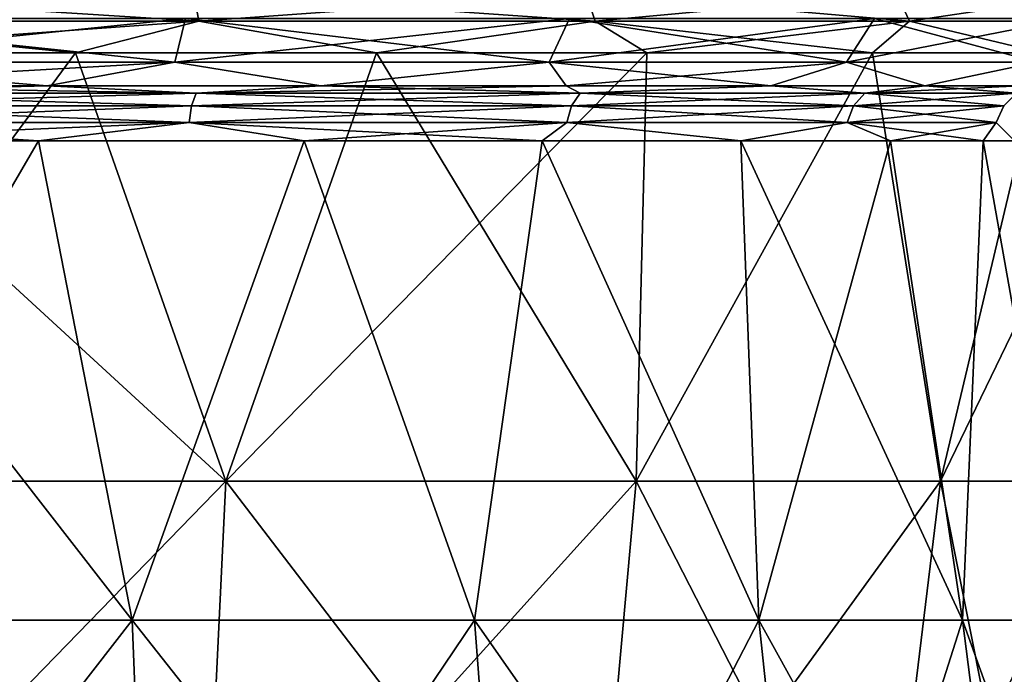
# Model space of a CAD drawing. Units: millimetres. Extents: x -108 to 36, y -105 to 123.
# Drawn here: x 3 to 13, y -29 to -22 of the extents above; entities that cross this region are included whole.
import ezdxf

# ---------------------------------------------------------------- set-up
doc = ezdxf.new("R2010")
doc.units = ezdxf.units.MM
doc.header["$LTSCALE"] = 65.185185
for name, color, linetype in [('140', 7, 'CONTINUOUS'), ('150', 7, 'CONTINUOUS'), ('237', 7, 'CONTINUOUS'), ('238', 7, 'CONTINUOUS'), ('257', 7, 'CONTINUOUS'), ('45', 7, 'CONTINUOUS'), ('63', 7, 'CONTINUOUS')]:
    doc.layers.add(name, color=color, linetype=linetype)

msp = doc.modelspace()

# ---------------------------------------------------------------- linework, layer by layer
at = {"layer": '140', "linetype": 'Continuous'}
for points in [[(0, -26.812, 36.708), (0, -22.387, 36.086), (3.266, -22.387, 36.453), (0, -26.812, 36.708)], [(0, -22.387, 65.514), (0, -26.812, 64.892), (4.82, -26.812, 64.042), (0, -22.387, 65.514)], [(3.266, -22.387, 65.147), (0, -22.387, 65.514), (4.82, -26.812, 64.042), (3.266, -22.387, 65.147)], [(0, -26.812, 36.708), (3.266, -22.387, 36.453), (4.82, -26.812, 37.558), (0, -26.812, 36.708)], [(6.376, -22.387, 64.061), (3.266, -22.387, 65.147), (4.82, -26.812, 64.042), (6.376, -22.387, 64.061)], [(3.266, -22.387, 36.453), (6.376, -22.387, 37.539), (4.82, -26.812, 37.558), (3.266, -22.387, 36.453)], [(9.058, -26.812, 61.595), (6.376, -22.387, 64.061), (4.82, -26.812, 64.042), (9.058, -26.812, 61.595)], [(6.376, -22.387, 37.539), (9.168, -22.387, 39.291), (4.82, -26.812, 37.558), (6.376, -22.387, 37.539)], [(4.82, -26.812, 37.558), (9.168, -22.387, 39.291), (9.058, -26.812, 40.005), (4.82, -26.812, 37.558)], [(9.168, -22.387, 62.309), (6.376, -22.387, 64.061), (9.058, -26.812, 61.595), (9.168, -22.387, 62.309)], [(11.501, -22.387, 59.978), (9.168, -22.387, 62.309), (9.058, -26.812, 61.595), (11.501, -22.387, 59.978)], [(12.204, -26.812, 57.846), (11.501, -22.387, 59.978), (9.058, -26.812, 61.595), (12.204, -26.812, 57.846)], [(9.168, -22.387, 39.291), (11.5, -22.387, 41.621), (9.058, -26.812, 40.005), (9.168, -22.387, 39.291)], [(9.058, -26.812, 40.005), (11.5, -22.387, 41.621), (12.204, -26.812, 43.754), (9.058, -26.812, 40.005)], [(11.5, -22.387, 41.621), (13.256, -22.387, 44.413), (12.204, -26.812, 43.754), (11.5, -22.387, 41.621)], [(13.256, -22.387, 57.186), (11.501, -22.387, 59.978), (12.204, -26.812, 57.846), (13.256, -22.387, 57.186)], [(13.878, -26.812, 53.247), (13.256, -22.387, 57.186), (12.204, -26.812, 57.846), (13.878, -26.812, 53.247)], [(13.256, -22.387, 44.413), (14.345, -22.387, 47.525), (12.204, -26.812, 43.754), (13.256, -22.387, 44.413)], [(12.204, -26.812, 43.754), (14.345, -22.387, 47.525), (13.878, -26.812, 48.353), (12.204, -26.812, 43.754)], [(0, -26.812, 64.892), (0, -31.768, 64.196), (4.582, -31.768, 63.388), (0, -26.812, 64.892)], [(4.82, -26.812, 64.042), (0, -26.812, 64.892), (4.582, -31.768, 63.388), (4.82, -26.812, 64.042)], [(0, -31.768, 37.404), (0, -26.812, 36.708), (4.82, -26.812, 37.558), (0, -31.768, 37.404)], [(0, -31.768, 37.404), (4.82, -26.812, 37.558), (4.582, -31.768, 38.212), (0, -31.768, 37.404)], [(4.82, -26.812, 37.558), (9.058, -26.812, 40.005), (4.582, -31.768, 38.212), (4.82, -26.812, 37.558)], [(9.058, -26.812, 40.005), (8.611, -31.768, 40.538), (4.582, -31.768, 38.212), (9.058, -26.812, 40.005)], [(4.82, -26.812, 64.042), (4.582, -31.768, 63.388), (8.611, -31.768, 61.062), (4.82, -26.812, 64.042)], [(9.058, -26.812, 61.595), (4.82, -26.812, 64.042), (8.611, -31.768, 61.062), (9.058, -26.812, 61.595)], [(9.058, -26.812, 40.005), (12.204, -26.812, 43.754), (8.611, -31.768, 40.538), (9.058, -26.812, 40.005)], [(12.204, -26.812, 43.754), (11.601, -31.768, 44.102), (8.611, -31.768, 40.538), (12.204, -26.812, 43.754)], [(9.058, -26.812, 61.595), (8.611, -31.768, 61.062), (11.601, -31.768, 57.498), (9.058, -26.812, 61.595)], [(12.204, -26.812, 57.846), (9.058, -26.812, 61.595), (11.601, -31.768, 57.498), (12.204, -26.812, 57.846)], [(12.204, -26.812, 43.754), (13.878, -26.812, 48.353), (11.601, -31.768, 44.102), (12.204, -26.812, 43.754)], [(13.878, -26.812, 48.353), (13.192, -31.768, 48.474), (11.601, -31.768, 44.102), (13.878, -26.812, 48.353)], [(12.204, -26.812, 57.846), (11.601, -31.768, 57.498), (13.192, -31.768, 53.126), (12.204, -26.812, 57.846)], [(13.878, -26.812, 53.247), (12.204, -26.812, 57.846), (13.192, -31.768, 53.126), (13.878, -26.812, 53.247)]]:
    msp.add_3dface(points, dxfattribs=at)
at = {"layer": '150', "linetype": 'Continuous'}
for points in [[(0, -21.771, 36.274), (4.489, -21.771, 36.985), (0, -22.059, 36.112), (0, -21.771, 36.274)], [(0, -22.059, 36.112), (4.489, -21.771, 36.985), (4.539, -22.059, 36.831), (0, -22.059, 36.112)], [(4.489, -21.771, 64.615), (0, -21.771, 65.326), (4.539, -22.059, 64.769), (4.489, -21.771, 64.615)], [(4.539, -22.059, 64.769), (0, -21.771, 65.326), (0, -22.059, 65.488), (4.539, -22.059, 64.769)], [(4.489, -21.771, 36.985), (8.538, -21.771, 39.049), (4.539, -22.059, 36.831), (4.489, -21.771, 36.985)], [(8.538, -21.771, 62.551), (4.489, -21.771, 64.615), (8.634, -22.059, 62.683), (8.538, -21.771, 62.551)], [(8.634, -22.059, 62.683), (4.489, -21.771, 64.615), (4.539, -22.059, 64.769), (8.634, -22.059, 62.683)], [(4.539, -22.059, 36.831), (8.538, -21.771, 39.049), (8.634, -22.059, 38.917), (4.539, -22.059, 36.831)], [(8.538, -21.771, 39.049), (11.751, -21.771, 42.262), (8.634, -22.059, 38.917), (8.538, -21.771, 39.049)], [(11.751, -21.771, 59.338), (8.538, -21.771, 62.551), (11.883, -22.059, 59.434), (11.751, -21.771, 59.338)], [(11.883, -22.059, 59.434), (8.538, -21.771, 62.551), (8.634, -22.059, 62.683), (11.883, -22.059, 59.434)], [(8.634, -22.059, 38.917), (11.751, -21.771, 42.262), (11.883, -22.059, 42.166), (8.634, -22.059, 38.917)], [(11.751, -21.771, 42.262), (13.815, -21.771, 46.311), (11.883, -22.059, 42.166), (11.751, -21.771, 42.262)], [(13.815, -21.771, 55.289), (11.751, -21.771, 59.338), (13.969, -22.059, 55.339), (13.815, -21.771, 55.289)], [(13.969, -22.059, 55.339), (11.751, -21.771, 59.338), (11.883, -22.059, 59.434), (13.969, -22.059, 55.339)], [(11.883, -22.059, 42.166), (13.815, -21.771, 46.311), (13.969, -22.059, 46.261), (11.883, -22.059, 42.166)], [(3.266, -22.387, 36.453), (0, -22.387, 36.086), (4.539, -22.059, 36.831), (3.266, -22.387, 36.453)], [(0, -22.387, 36.086), (0, -22.059, 36.112), (4.539, -22.059, 36.831), (0, -22.387, 36.086)], [(0, -22.387, 65.514), (3.266, -22.387, 65.147), (0, -22.059, 65.488), (0, -22.387, 65.514)], [(3.266, -22.387, 65.147), (4.539, -22.059, 64.769), (0, -22.059, 65.488), (3.266, -22.387, 65.147)], [(3.266, -22.387, 65.147), (6.376, -22.387, 64.061), (4.539, -22.059, 64.769), (3.266, -22.387, 65.147)], [(6.376, -22.387, 37.539), (3.266, -22.387, 36.453), (4.539, -22.059, 36.831), (6.376, -22.387, 37.539)], [(6.376, -22.387, 64.061), (8.634, -22.059, 62.683), (4.539, -22.059, 64.769), (6.376, -22.387, 64.061)], [(6.376, -22.387, 37.539), (4.539, -22.059, 36.831), (8.634, -22.059, 38.917), (6.376, -22.387, 37.539)], [(6.376, -22.387, 64.061), (9.168, -22.387, 62.309), (8.634, -22.059, 62.683), (6.376, -22.387, 64.061)], [(9.168, -22.387, 39.291), (6.376, -22.387, 37.539), (8.634, -22.059, 38.917), (9.168, -22.387, 39.291)], [(9.168, -22.387, 62.309), (11.501, -22.387, 59.978), (8.634, -22.059, 62.683), (9.168, -22.387, 62.309)], [(11.501, -22.387, 59.978), (11.883, -22.059, 59.434), (8.634, -22.059, 62.683), (11.501, -22.387, 59.978)], [(9.168, -22.387, 39.291), (8.634, -22.059, 38.917), (11.883, -22.059, 42.166), (9.168, -22.387, 39.291)], [(11.5, -22.387, 41.621), (9.168, -22.387, 39.291), (11.883, -22.059, 42.166), (11.5, -22.387, 41.621)], [(13.256, -22.387, 44.413), (11.5, -22.387, 41.621), (11.883, -22.059, 42.166), (13.256, -22.387, 44.413)], [(11.501, -22.387, 59.978), (13.256, -22.387, 57.186), (11.883, -22.059, 59.434), (11.501, -22.387, 59.978)], [(13.256, -22.387, 57.186), (13.969, -22.059, 55.339), (11.883, -22.059, 59.434), (13.256, -22.387, 57.186)], [(13.256, -22.387, 44.413), (11.883, -22.059, 42.166), (13.969, -22.059, 46.261), (13.256, -22.387, 44.413)]]:
    msp.add_3dface(points, dxfattribs=at)
at = {"layer": '237', "linetype": 'Continuous'}
for points in [[(0, -28.248, 13.665), (3.85, -28.248, 13.111), (0, -23.296, 12.969), (0, -28.248, 13.665)], [(0, -23.296, 12.969), (3.85, -28.248, 13.111), (2.884, -23.296, 12.644), (0, -23.296, 12.969)], [(3.85, -28.248, -13.111), (0, -28.248, -13.665), (2.884, -23.296, -12.644), (3.85, -28.248, -13.111)], [(2.884, -23.296, -12.644), (0, -28.248, -13.665), (0, -23.296, -12.969), (2.884, -23.296, -12.644)], [(2.884, -23.296, 12.644), (3.85, -28.248, 13.111), (5.629, -23.296, 11.684), (2.884, -23.296, 12.644)], [(5.629, -23.296, -11.684), (3.85, -28.248, -13.111), (2.884, -23.296, -12.644), (5.629, -23.296, -11.684)], [(3.85, -28.248, 13.111), (7.388, -28.248, 11.496), (5.629, -23.296, 11.684), (3.85, -28.248, 13.111)], [(7.388, -28.248, -11.496), (3.85, -28.248, -13.111), (5.629, -23.296, -11.684), (7.388, -28.248, -11.496)], [(5.629, -23.296, 11.684), (7.388, -28.248, 11.496), (8.088, -23.296, 10.138), (5.629, -23.296, 11.684)], [(8.089, -23.296, -10.138), (7.388, -28.248, -11.496), (5.629, -23.296, -11.684), (8.089, -23.296, -10.138)], [(7.388, -28.248, 11.496), (10.327, -28.248, 8.949), (8.088, -23.296, 10.138), (7.388, -28.248, 11.496)], [(10.327, -28.248, -8.949), (7.388, -28.248, -11.496), (8.089, -23.296, -10.138), (10.327, -28.248, -8.949)], [(8.088, -23.296, 10.138), (10.327, -28.248, 8.949), (10.141, -23.296, 8.084), (8.088, -23.296, 10.138)], [(10.142, -23.296, -8.083), (10.327, -28.248, -8.949), (8.089, -23.296, -10.138), (10.142, -23.296, -8.083)], [(10.327, -28.248, 8.949), (12.43, -28.248, 5.677), (10.141, -23.296, 8.084), (10.327, -28.248, 8.949)], [(10.141, -23.296, 8.084), (12.43, -28.248, 5.677), (11.686, -23.296, 5.625), (10.141, -23.296, 8.084)], [(11.686, -23.296, -5.624), (10.327, -28.248, -8.949), (10.142, -23.296, -8.083), (11.686, -23.296, -5.624)], [(12.43, -28.248, -5.677), (10.327, -28.248, -8.949), (11.686, -23.296, -5.624), (12.43, -28.248, -5.677)], [(11.686, -23.296, 5.625), (12.43, -28.248, 5.677), (12.644, -23.296, 2.885), (11.686, -23.296, 5.625)], [(12.644, -23.296, -2.883), (12.43, -28.248, -5.677), (11.686, -23.296, -5.624), (12.644, -23.296, -2.883)], [(12.43, -28.248, 5.677), (13.526, -28.248, 1.945), (12.644, -23.296, 2.885), (12.43, -28.248, 5.677)], [(13.526, -28.248, -1.945), (12.43, -28.248, -5.677), (12.644, -23.296, -2.883), (13.526, -28.248, -1.945)], [(12.644, -23.296, 2.885), (13.526, -28.248, 1.945), (12.969, -23.296, 0.001), (12.644, -23.296, 2.885)], [(12.969, -23.296, 0.001), (13.526, -28.248, -1.945), (12.644, -23.296, -2.883), (12.969, -23.296, 0.001)], [(0, -33.204, 14.361), (4.046, -33.204, 13.78), (0, -28.248, 13.665), (0, -33.204, 14.361)], [(0, -28.248, 13.665), (4.046, -33.204, 13.78), (3.85, -28.248, 13.111), (0, -28.248, 13.665)], [(4.046, -33.204, -13.78), (0, -33.204, -14.361), (3.85, -28.248, -13.111), (4.046, -33.204, -13.78)], [(3.85, -28.248, -13.111), (0, -33.204, -14.361), (0, -28.248, -13.665), (3.85, -28.248, -13.111)], [(4.046, -33.204, 13.78), (7.764, -33.204, 12.082), (3.85, -28.248, 13.111), (4.046, -33.204, 13.78)], [(3.85, -28.248, 13.111), (7.764, -33.204, 12.082), (7.388, -28.248, 11.496), (3.85, -28.248, 13.111)], [(7.388, -28.248, -11.496), (4.046, -33.204, -13.78), (3.85, -28.248, -13.111), (7.388, -28.248, -11.496)], [(7.764, -33.204, -12.082), (4.046, -33.204, -13.78), (7.388, -28.248, -11.496), (7.764, -33.204, -12.082)], [(7.764, -33.204, 12.082), (10.854, -33.204, 9.405), (7.388, -28.248, 11.496), (7.764, -33.204, 12.082)], [(7.388, -28.248, 11.496), (10.854, -33.204, 9.405), (10.327, -28.248, 8.949), (7.388, -28.248, 11.496)], [(10.327, -28.248, -8.949), (7.764, -33.204, -12.082), (7.388, -28.248, -11.496), (10.327, -28.248, -8.949)], [(10.854, -33.204, -9.405), (7.764, -33.204, -12.082), (10.327, -28.248, -8.949), (10.854, -33.204, -9.405)], [(10.854, -33.204, 9.405), (13.064, -33.204, 5.966), (10.327, -28.248, 8.949), (10.854, -33.204, 9.405)], [(10.327, -28.248, 8.949), (13.064, -33.204, 5.966), (12.43, -28.248, 5.677), (10.327, -28.248, 8.949)], [(12.43, -28.248, -5.677), (10.854, -33.204, -9.405), (10.327, -28.248, -8.949), (12.43, -28.248, -5.677)], [(13.064, -33.204, -5.966), (10.854, -33.204, -9.405), (12.43, -28.248, -5.677), (13.064, -33.204, -5.966)], [(13.064, -33.204, 5.966), (14.215, -33.204, 2.044), (12.43, -28.248, 5.677), (13.064, -33.204, 5.966)], [(12.43, -28.248, 5.677), (14.215, -33.204, 2.044), (13.526, -28.248, 1.945), (12.43, -28.248, 5.677)], [(13.526, -28.248, -1.945), (13.064, -33.204, -5.966), (12.43, -28.248, -5.677), (13.526, -28.248, -1.945)]]:
    msp.add_3dface(points, dxfattribs=at)
at = {"layer": '238', "linetype": 'Continuous'}
for points in [[(0, -22.484, 13.883), (4.29, -22.484, 13.203), (0, -22.032, 14.241), (0, -22.484, 13.883)], [(0, -22.032, 14.241), (4.29, -22.484, 13.203), (4.401, -22.032, 13.544), (0, -22.032, 14.241)], [(4.29, -22.484, -13.203), (0, -22.484, -13.883), (4.401, -22.032, -13.544), (4.29, -22.484, -13.203)], [(4.401, -22.032, -13.544), (0, -22.484, -13.883), (0, -22.032, -14.241), (4.401, -22.032, -13.544)], [(4.29, -22.484, 13.203), (8.16, -22.484, 11.231), (4.401, -22.032, 13.544), (4.29, -22.484, 13.203)], [(8.16, -22.484, -11.231), (4.29, -22.484, -13.203), (8.371, -22.032, -11.522), (8.16, -22.484, -11.231)], [(8.371, -22.032, -11.522), (4.29, -22.484, -13.203), (4.401, -22.032, -13.544), (8.371, -22.032, -11.522)], [(4.401, -22.032, 13.544), (8.16, -22.484, 11.231), (8.371, -22.032, 11.522), (4.401, -22.032, 13.544)], [(8.16, -22.484, 11.231), (11.231, -22.484, 8.16), (8.371, -22.032, 11.522), (8.16, -22.484, 11.231)], [(11.231, -22.484, -8.16), (8.16, -22.484, -11.231), (11.522, -22.032, -8.371), (11.231, -22.484, -8.16)], [(11.522, -22.032, -8.371), (8.16, -22.484, -11.231), (8.371, -22.032, -11.522), (11.522, -22.032, -8.371)], [(8.371, -22.032, 11.522), (11.231, -22.484, 8.16), (11.522, -22.032, 8.371), (8.371, -22.032, 11.522)], [(11.231, -22.484, 8.16), (13.203, -22.484, 4.29), (11.522, -22.032, 8.371), (11.231, -22.484, 8.16)], [(13.203, -22.484, -4.29), (11.231, -22.484, -8.16), (13.544, -22.032, -4.401), (13.203, -22.484, -4.29)], [(13.544, -22.032, -4.401), (11.231, -22.484, -8.16), (11.522, -22.032, -8.371), (13.544, -22.032, -4.401)], [(11.522, -22.032, 8.371), (13.203, -22.484, 4.29), (13.544, -22.032, 4.401), (11.522, -22.032, 8.371)], [(2.972, -22.729, -13.029), (0, -22.729, -13.364), (4.29, -22.484, -13.203), (2.972, -22.729, -13.029)], [(4.29, -22.484, -13.203), (0, -22.729, -13.364), (0, -22.484, -13.883), (4.29, -22.484, -13.203)], [(0, -22.729, 13.364), (2.972, -22.729, 13.029), (0, -22.484, 13.883), (0, -22.729, 13.364)], [(0, -22.484, 13.883), (2.972, -22.729, 13.029), (4.29, -22.484, 13.203), (0, -22.484, 13.883)], [(5.8, -22.729, -12.04), (2.972, -22.729, -13.029), (4.29, -22.484, -13.203), (5.8, -22.729, -12.04)], [(2.972, -22.729, 13.029), (5.8, -22.729, 12.04), (4.29, -22.484, 13.203), (2.972, -22.729, 13.029)], [(8.16, -22.484, -11.231), (5.8, -22.729, -12.04), (4.29, -22.484, -13.203), (8.16, -22.484, -11.231)], [(4.29, -22.484, 13.203), (5.8, -22.729, 12.04), (8.16, -22.484, 11.231), (4.29, -22.484, 13.203)], [(8.335, -22.729, -10.446), (5.8, -22.729, -12.04), (8.16, -22.484, -11.231), (8.335, -22.729, -10.446)], [(5.8, -22.729, 12.04), (8.334, -22.729, 10.447), (8.16, -22.484, 11.231), (5.8, -22.729, 12.04)], [(11.231, -22.484, -8.16), (8.335, -22.729, -10.446), (8.16, -22.484, -11.231), (11.231, -22.484, -8.16)], [(8.334, -22.729, 10.447), (10.45, -22.729, 8.33), (8.16, -22.484, 11.231), (8.334, -22.729, 10.447)], [(8.16, -22.484, 11.231), (10.45, -22.729, 8.33), (11.231, -22.484, 8.16), (8.16, -22.484, 11.231)], [(10.451, -22.729, -8.33), (8.335, -22.729, -10.446), (11.231, -22.484, -8.16), (10.451, -22.729, -8.33)], [(10.45, -22.729, 8.33), (12.042, -22.729, 5.796), (11.231, -22.484, 8.16), (10.45, -22.729, 8.33)], [(12.042, -22.729, -5.795), (10.451, -22.729, -8.33), (11.231, -22.484, -8.16), (12.042, -22.729, -5.795)], [(13.203, -22.484, -4.29), (12.042, -22.729, -5.795), (11.231, -22.484, -8.16), (13.203, -22.484, -4.29)], [(11.231, -22.484, 8.16), (12.042, -22.729, 5.796), (13.203, -22.484, 4.29), (11.231, -22.484, 8.16)], [(13.029, -22.729, -2.971), (12.042, -22.729, -5.795), (13.203, -22.484, -4.29), (13.029, -22.729, -2.971)], [(12.042, -22.729, 5.796), (13.029, -22.729, 2.972), (13.203, -22.484, 4.29), (12.042, -22.729, 5.796)]]:
    msp.add_3dface(points, dxfattribs=at)
at = {"layer": '257', "linetype": 'Continuous'}
for points in [[(0, -22.729, -13.364), (2.972, -22.729, -13.029), (0, -22.803, -13.19), (0, -22.729, -13.364)], [(0, -22.803, -13.19), (2.972, -22.729, -13.029), (4.511, -22.803, -12.395), (0, -22.803, -13.19)], [(2.972, -22.729, 13.029), (0, -22.729, 13.364), (4.511, -22.803, 12.395), (2.972, -22.729, 13.029)], [(0, -22.729, 13.364), (0, -22.803, 13.19), (4.511, -22.803, 12.395), (0, -22.729, 13.364)], [(2.972, -22.729, -13.029), (5.8, -22.729, -12.04), (4.511, -22.803, -12.395), (2.972, -22.729, -13.029)], [(5.8, -22.729, 12.04), (2.972, -22.729, 13.029), (4.511, -22.803, 12.395), (5.8, -22.729, 12.04)], [(5.8, -22.729, -12.04), (8.335, -22.729, -10.446), (4.511, -22.803, -12.395), (5.8, -22.729, -12.04)], [(4.511, -22.803, -12.395), (8.335, -22.729, -10.446), (8.479, -22.803, -10.104), (4.511, -22.803, -12.395)], [(8.479, -22.803, 10.104), (5.8, -22.729, 12.04), (4.511, -22.803, 12.395), (8.479, -22.803, 10.104)], [(8.334, -22.729, 10.447), (5.8, -22.729, 12.04), (8.479, -22.803, 10.104), (8.334, -22.729, 10.447)], [(10.45, -22.729, 8.33), (8.334, -22.729, 10.447), (8.479, -22.803, 10.104), (10.45, -22.729, 8.33)], [(8.335, -22.729, -10.446), (10.451, -22.729, -8.33), (8.479, -22.803, -10.104), (8.335, -22.729, -10.446)], [(8.479, -22.803, -10.104), (10.451, -22.729, -8.33), (11.423, -22.803, -6.595), (8.479, -22.803, -10.104)], [(11.423, -22.803, 6.595), (10.45, -22.729, 8.33), (8.479, -22.803, 10.104), (11.423, -22.803, 6.595)], [(12.042, -22.729, 5.796), (10.45, -22.729, 8.33), (11.423, -22.803, 6.595), (12.042, -22.729, 5.796)], [(10.451, -22.729, -8.33), (12.042, -22.729, -5.795), (11.423, -22.803, -6.595), (10.451, -22.729, -8.33)], [(12.042, -22.729, -5.795), (13.029, -22.729, -2.971), (11.423, -22.803, -6.595), (12.042, -22.729, -5.795)], [(11.423, -22.803, -6.595), (13.029, -22.729, -2.971), (12.99, -22.803, -2.29), (11.423, -22.803, -6.595)], [(12.99, -22.803, 2.29), (12.042, -22.729, 5.796), (11.423, -22.803, 6.595), (12.99, -22.803, 2.29)], [(13.029, -22.729, 2.972), (12.042, -22.729, 5.796), (12.99, -22.803, 2.29), (13.029, -22.729, 2.972)], [(0, -22.803, 13.19), (0, -22.935, 13.055), (4.465, -22.935, 12.268), (0, -22.803, 13.19)], [(4.511, -22.803, 12.395), (0, -22.803, 13.19), (4.465, -22.935, 12.268), (4.511, -22.803, 12.395)], [(0, -22.935, -13.055), (0, -22.803, -13.19), (4.511, -22.803, -12.395), (0, -22.935, -13.055)], [(0, -22.935, -13.055), (4.511, -22.803, -12.395), (4.465, -22.935, -12.268), (0, -22.935, -13.055)], [(4.511, -22.803, -12.395), (8.479, -22.803, -10.104), (4.465, -22.935, -12.268), (4.511, -22.803, -12.395)], [(4.465, -22.935, -12.268), (8.479, -22.803, -10.104), (8.392, -22.935, -10.001), (4.465, -22.935, -12.268)], [(8.392, -22.935, 10.001), (4.511, -22.803, 12.395), (4.465, -22.935, 12.268), (8.392, -22.935, 10.001)], [(8.479, -22.803, 10.104), (4.511, -22.803, 12.395), (8.392, -22.935, 10.001), (8.479, -22.803, 10.104)], [(8.479, -22.803, -10.104), (11.423, -22.803, -6.595), (8.392, -22.935, -10.001), (8.479, -22.803, -10.104)], [(8.392, -22.935, -10.001), (11.423, -22.803, -6.595), (11.306, -22.935, -6.528), (8.392, -22.935, -10.001)], [(11.306, -22.935, 6.528), (8.479, -22.803, 10.104), (8.392, -22.935, 10.001), (11.306, -22.935, 6.528)], [(11.423, -22.803, 6.595), (8.479, -22.803, 10.104), (11.306, -22.935, 6.528), (11.423, -22.803, 6.595)], [(11.423, -22.803, -6.595), (12.99, -22.803, -2.29), (11.306, -22.935, -6.528), (11.423, -22.803, -6.595)], [(11.306, -22.935, -6.528), (12.99, -22.803, -2.29), (12.857, -22.935, -2.267), (11.306, -22.935, -6.528)], [(12.857, -22.935, 2.267), (11.423, -22.803, 6.595), (11.306, -22.935, 6.528), (12.857, -22.935, 2.267)], [(12.99, -22.803, 2.29), (11.423, -22.803, 6.595), (12.857, -22.935, 2.267), (12.99, -22.803, 2.29)], [(12.99, -22.803, -2.29), (12.99, -22.803, 2.29), (12.857, -22.935, -2.267), (12.99, -22.803, -2.29)], [(12.857, -22.935, -2.267), (12.99, -22.803, 2.29), (12.857, -22.935, 2.267), (12.857, -22.935, -2.267)], [(0, -22.935, 13.055), (0, -23.108, 12.978), (4.439, -23.108, 12.195), (0, -22.935, 13.055)], [(4.465, -22.935, 12.268), (0, -22.935, 13.055), (4.439, -23.108, 12.195), (4.465, -22.935, 12.268)], [(0, -23.108, -12.978), (0, -22.935, -13.055), (4.465, -22.935, -12.268), (0, -23.108, -12.978)], [(0, -23.108, -12.978), (4.465, -22.935, -12.268), (4.439, -23.108, -12.195), (0, -23.108, -12.978)], [(4.465, -22.935, -12.268), (8.392, -22.935, -10.001), (4.439, -23.108, -12.195), (4.465, -22.935, -12.268)], [(4.439, -23.108, -12.195), (8.392, -22.935, -10.001), (8.342, -23.108, -9.942), (4.439, -23.108, -12.195)], [(8.342, -23.108, 9.942), (4.465, -22.935, 12.268), (4.439, -23.108, 12.195), (8.342, -23.108, 9.942)], [(8.392, -22.935, 10.001), (4.465, -22.935, 12.268), (8.342, -23.108, 9.942), (8.392, -22.935, 10.001)], [(8.392, -22.935, -10.001), (11.306, -22.935, -6.528), (8.342, -23.108, -9.942), (8.392, -22.935, -10.001)], [(8.342, -23.108, -9.942), (11.306, -22.935, -6.528), (11.239, -23.108, -6.489), (8.342, -23.108, -9.942)], [(11.239, -23.108, 6.489), (8.392, -22.935, 10.001), (8.342, -23.108, 9.942), (11.239, -23.108, 6.489)], [(11.306, -22.935, 6.528), (8.392, -22.935, 10.001), (11.239, -23.108, 6.489), (11.306, -22.935, 6.528)], [(11.306, -22.935, -6.528), (12.857, -22.935, -2.267), (11.239, -23.108, -6.489), (11.306, -22.935, -6.528)], [(11.239, -23.108, -6.489), (12.857, -22.935, -2.267), (12.781, -23.108, -2.254), (11.239, -23.108, -6.489)], [(12.781, -23.108, 2.254), (11.306, -22.935, 6.528), (11.239, -23.108, 6.489), (12.781, -23.108, 2.254)], [(12.857, -22.935, 2.267), (11.306, -22.935, 6.528), (12.781, -23.108, 2.254), (12.857, -22.935, 2.267)], [(12.857, -22.935, -2.267), (12.857, -22.935, 2.267), (12.781, -23.108, -2.254), (12.857, -22.935, -2.267)], [(12.781, -23.108, -2.254), (12.857, -22.935, 2.267), (12.781, -23.108, 2.254), (12.781, -23.108, -2.254)], [(0, -23.296, 12.969), (2.884, -23.296, 12.644), (0, -23.108, 12.978), (0, -23.296, 12.969)], [(0, -23.108, 12.978), (2.884, -23.296, 12.644), (4.439, -23.108, 12.195), (0, -23.108, 12.978)], [(2.884, -23.296, -12.644), (0, -23.296, -12.969), (4.439, -23.108, -12.195), (2.884, -23.296, -12.644)], [(0, -23.296, -12.969), (0, -23.108, -12.978), (4.439, -23.108, -12.195), (0, -23.296, -12.969)], [(2.884, -23.296, 12.644), (5.629, -23.296, 11.684), (4.439, -23.108, 12.195), (2.884, -23.296, 12.644)], [(5.629, -23.296, -11.684), (2.884, -23.296, -12.644), (4.439, -23.108, -12.195), (5.629, -23.296, -11.684)], [(5.629, -23.296, 11.684), (8.088, -23.296, 10.138), (4.439, -23.108, 12.195), (5.629, -23.296, 11.684)], [(8.088, -23.296, 10.138), (8.342, -23.108, 9.942), (4.439, -23.108, 12.195), (8.088, -23.296, 10.138)], [(5.629, -23.296, -11.684), (4.439, -23.108, -12.195), (8.342, -23.108, -9.942), (5.629, -23.296, -11.684)], [(8.089, -23.296, -10.138), (5.629, -23.296, -11.684), (8.342, -23.108, -9.942), (8.089, -23.296, -10.138)], [(8.088, -23.296, 10.138), (10.141, -23.296, 8.084), (8.342, -23.108, 9.942), (8.088, -23.296, 10.138)], [(10.142, -23.296, -8.083), (8.089, -23.296, -10.138), (8.342, -23.108, -9.942), (10.142, -23.296, -8.083)], [(10.141, -23.296, 8.084), (11.239, -23.108, 6.489), (8.342, -23.108, 9.942), (10.141, -23.296, 8.084)], [(10.142, -23.296, -8.083), (8.342, -23.108, -9.942), (11.239, -23.108, -6.489), (10.142, -23.296, -8.083)], [(10.141, -23.296, 8.084), (11.686, -23.296, 5.625), (11.239, -23.108, 6.489), (10.141, -23.296, 8.084)], [(11.686, -23.296, -5.624), (10.142, -23.296, -8.083), (11.239, -23.108, -6.489), (11.686, -23.296, -5.624)], [(11.686, -23.296, 5.625), (12.644, -23.296, 2.885), (11.239, -23.108, 6.489), (11.686, -23.296, 5.625)], [(12.644, -23.296, 2.885), (12.781, -23.108, 2.254), (11.239, -23.108, 6.489), (12.644, -23.296, 2.885)], [(11.686, -23.296, -5.624), (11.239, -23.108, -6.489), (12.781, -23.108, -2.254), (11.686, -23.296, -5.624)], [(12.644, -23.296, -2.883), (11.686, -23.296, -5.624), (12.781, -23.108, -2.254), (12.644, -23.296, -2.883)], [(12.644, -23.296, 2.885), (12.969, -23.296, 0.001), (12.781, -23.108, 2.254), (12.644, -23.296, 2.885)], [(12.969, -23.296, 0.001), (12.644, -23.296, -2.883), (12.781, -23.108, -2.254), (12.969, -23.296, 0.001)], [(12.969, -23.296, 0.001), (12.781, -23.108, -2.254), (12.781, -23.108, 2.254), (12.969, -23.296, 0.001)]]:
    msp.add_3dface(points, dxfattribs=at)
at = {"layer": '45', "linetype": 'Continuous'}
for points in [[(3.266, -22.387, -36.453), (0, -22.387, -36.086), (4.82, -26.812, -37.558), (3.266, -22.387, -36.453)], [(4.82, -26.812, -37.558), (0, -22.387, -36.086), (0, -26.812, -36.708), (4.82, -26.812, -37.558)], [(0, -22.387, -65.514), (3.266, -22.387, -65.147), (0, -26.812, -64.892), (0, -22.387, -65.514)], [(0, -26.812, -64.892), (3.266, -22.387, -65.147), (4.82, -26.812, -64.042), (0, -26.812, -64.892)], [(6.376, -22.387, -37.539), (3.266, -22.387, -36.453), (4.82, -26.812, -37.558), (6.376, -22.387, -37.539)], [(3.266, -22.387, -65.147), (6.376, -22.387, -64.061), (4.82, -26.812, -64.042), (3.266, -22.387, -65.147)], [(9.058, -26.812, -40.005), (6.376, -22.387, -37.539), (4.82, -26.812, -37.558), (9.058, -26.812, -40.005)], [(6.376, -22.387, -64.061), (9.168, -22.387, -62.309), (4.82, -26.812, -64.042), (6.376, -22.387, -64.061)], [(4.82, -26.812, -64.042), (9.168, -22.387, -62.309), (9.058, -26.812, -61.595), (4.82, -26.812, -64.042)], [(9.168, -22.387, -39.291), (6.376, -22.387, -37.539), (9.058, -26.812, -40.005), (9.168, -22.387, -39.291)], [(11.501, -22.387, -41.622), (9.168, -22.387, -39.291), (9.058, -26.812, -40.005), (11.501, -22.387, -41.622)], [(12.204, -26.812, -43.754), (11.501, -22.387, -41.622), (9.058, -26.812, -40.005), (12.204, -26.812, -43.754)], [(9.168, -22.387, -62.309), (11.5, -22.387, -59.979), (9.058, -26.812, -61.595), (9.168, -22.387, -62.309)], [(9.058, -26.812, -61.595), (11.5, -22.387, -59.979), (12.204, -26.812, -57.846), (9.058, -26.812, -61.595)], [(11.5, -22.387, -59.979), (13.256, -22.387, -57.187), (12.204, -26.812, -57.846), (11.5, -22.387, -59.979)], [(13.256, -22.387, -44.414), (11.501, -22.387, -41.622), (12.204, -26.812, -43.754), (13.256, -22.387, -44.414)], [(13.878, -26.812, -48.353), (13.256, -22.387, -44.414), (12.204, -26.812, -43.754), (13.878, -26.812, -48.353)], [(13.256, -22.387, -57.187), (14.345, -22.387, -54.075), (12.204, -26.812, -57.846), (13.256, -22.387, -57.187)], [(12.204, -26.812, -57.846), (14.345, -22.387, -54.075), (13.878, -26.812, -53.247), (12.204, -26.812, -57.846)], [(0, -26.812, -64.892), (4.82, -26.812, -64.042), (0, -31.768, -64.196), (0, -26.812, -64.892)], [(4.82, -26.812, -64.042), (4.582, -31.768, -63.388), (0, -31.768, -64.196), (4.82, -26.812, -64.042)], [(4.82, -26.812, -37.558), (0, -26.812, -36.708), (4.582, -31.768, -38.212), (4.82, -26.812, -37.558)], [(0, -26.812, -36.708), (0, -31.768, -37.404), (4.582, -31.768, -38.212), (0, -26.812, -36.708)], [(4.82, -26.812, -64.042), (9.058, -26.812, -61.595), (4.582, -31.768, -63.388), (4.82, -26.812, -64.042)], [(9.058, -26.812, -61.595), (8.611, -31.768, -61.062), (4.582, -31.768, -63.388), (9.058, -26.812, -61.595)], [(4.82, -26.812, -37.558), (4.582, -31.768, -38.212), (8.611, -31.768, -40.538), (4.82, -26.812, -37.558)], [(9.058, -26.812, -40.005), (4.82, -26.812, -37.558), (8.611, -31.768, -40.538), (9.058, -26.812, -40.005)], [(9.058, -26.812, -61.595), (12.204, -26.812, -57.846), (8.611, -31.768, -61.062), (9.058, -26.812, -61.595)], [(12.204, -26.812, -57.846), (11.601, -31.768, -57.498), (8.611, -31.768, -61.062), (12.204, -26.812, -57.846)], [(9.058, -26.812, -40.005), (8.611, -31.768, -40.538), (11.601, -31.768, -44.102), (9.058, -26.812, -40.005)], [(12.204, -26.812, -43.754), (9.058, -26.812, -40.005), (11.601, -31.768, -44.102), (12.204, -26.812, -43.754)], [(12.204, -26.812, -57.846), (13.878, -26.812, -53.247), (11.601, -31.768, -57.498), (12.204, -26.812, -57.846)], [(13.878, -26.812, -53.247), (13.192, -31.768, -53.126), (11.601, -31.768, -57.498), (13.878, -26.812, -53.247)], [(12.204, -26.812, -43.754), (11.601, -31.768, -44.102), (13.192, -31.768, -48.474), (12.204, -26.812, -43.754)], [(13.878, -26.812, -48.353), (12.204, -26.812, -43.754), (13.192, -31.768, -48.474), (13.878, -26.812, -48.353)]]:
    msp.add_3dface(points, dxfattribs=at)
at = {"layer": '63', "linetype": 'Continuous'}
for points in [[(0, -21.771, -36.274), (0, -22.059, -36.112), (4.539, -22.059, -36.831), (0, -21.771, -36.274)], [(4.489, -21.771, -36.985), (0, -21.771, -36.274), (4.539, -22.059, -36.831), (4.489, -21.771, -36.985)], [(0, -22.059, -65.488), (0, -21.771, -65.326), (4.489, -21.771, -64.615), (0, -22.059, -65.488)], [(0, -22.059, -65.488), (4.489, -21.771, -64.615), (4.539, -22.059, -64.769), (0, -22.059, -65.488)], [(4.489, -21.771, -64.615), (8.538, -21.771, -62.551), (4.539, -22.059, -64.769), (4.489, -21.771, -64.615)], [(8.538, -21.771, -39.049), (4.489, -21.771, -36.985), (8.634, -22.059, -38.917), (8.538, -21.771, -39.049)], [(8.634, -22.059, -38.917), (4.489, -21.771, -36.985), (4.539, -22.059, -36.831), (8.634, -22.059, -38.917)], [(4.539, -22.059, -64.769), (8.538, -21.771, -62.551), (8.634, -22.059, -62.683), (4.539, -22.059, -64.769)], [(8.538, -21.771, -62.551), (11.751, -21.771, -59.338), (8.634, -22.059, -62.683), (8.538, -21.771, -62.551)], [(11.751, -21.771, -42.262), (8.538, -21.771, -39.049), (11.883, -22.059, -42.166), (11.751, -21.771, -42.262)], [(11.883, -22.059, -42.166), (8.538, -21.771, -39.049), (8.634, -22.059, -38.917), (11.883, -22.059, -42.166)], [(8.634, -22.059, -62.683), (11.751, -21.771, -59.338), (11.883, -22.059, -59.434), (8.634, -22.059, -62.683)], [(11.751, -21.771, -59.338), (13.815, -21.771, -55.289), (11.883, -22.059, -59.434), (11.751, -21.771, -59.338)], [(13.815, -21.771, -46.311), (11.751, -21.771, -42.262), (13.969, -22.059, -46.261), (13.815, -21.771, -46.311)], [(13.969, -22.059, -46.261), (11.751, -21.771, -42.262), (11.883, -22.059, -42.166), (13.969, -22.059, -46.261)], [(11.883, -22.059, -59.434), (13.815, -21.771, -55.289), (13.969, -22.059, -55.339), (11.883, -22.059, -59.434)], [(0, -22.387, -36.086), (3.266, -22.387, -36.453), (0, -22.059, -36.112), (0, -22.387, -36.086)], [(0, -22.059, -36.112), (3.266, -22.387, -36.453), (4.539, -22.059, -36.831), (0, -22.059, -36.112)], [(3.266, -22.387, -65.147), (0, -22.387, -65.514), (4.539, -22.059, -64.769), (3.266, -22.387, -65.147)], [(0, -22.387, -65.514), (0, -22.059, -65.488), (4.539, -22.059, -64.769), (0, -22.387, -65.514)], [(3.266, -22.387, -36.453), (6.376, -22.387, -37.539), (4.539, -22.059, -36.831), (3.266, -22.387, -36.453)], [(6.376, -22.387, -64.061), (3.266, -22.387, -65.147), (4.539, -22.059, -64.769), (6.376, -22.387, -64.061)], [(6.376, -22.387, -37.539), (8.634, -22.059, -38.917), (4.539, -22.059, -36.831), (6.376, -22.387, -37.539)], [(6.376, -22.387, -64.061), (4.539, -22.059, -64.769), (8.634, -22.059, -62.683), (6.376, -22.387, -64.061)], [(6.376, -22.387, -37.539), (9.168, -22.387, -39.291), (8.634, -22.059, -38.917), (6.376, -22.387, -37.539)], [(9.168, -22.387, -62.309), (6.376, -22.387, -64.061), (8.634, -22.059, -62.683), (9.168, -22.387, -62.309)], [(9.168, -22.387, -39.291), (11.501, -22.387, -41.622), (8.634, -22.059, -38.917), (9.168, -22.387, -39.291)], [(11.501, -22.387, -41.622), (11.883, -22.059, -42.166), (8.634, -22.059, -38.917), (11.501, -22.387, -41.622)], [(9.168, -22.387, -62.309), (8.634, -22.059, -62.683), (11.883, -22.059, -59.434), (9.168, -22.387, -62.309)], [(11.5, -22.387, -59.979), (9.168, -22.387, -62.309), (11.883, -22.059, -59.434), (11.5, -22.387, -59.979)], [(13.256, -22.387, -57.187), (11.5, -22.387, -59.979), (11.883, -22.059, -59.434), (13.256, -22.387, -57.187)], [(11.501, -22.387, -41.622), (13.256, -22.387, -44.414), (11.883, -22.059, -42.166), (11.501, -22.387, -41.622)], [(13.256, -22.387, -44.414), (13.969, -22.059, -46.261), (11.883, -22.059, -42.166), (13.256, -22.387, -44.414)], [(13.256, -22.387, -57.187), (11.883, -22.059, -59.434), (13.969, -22.059, -55.339), (13.256, -22.387, -57.187)]]:
    msp.add_3dface(points, dxfattribs=at)

doc.saveas('drawing.dxf')
